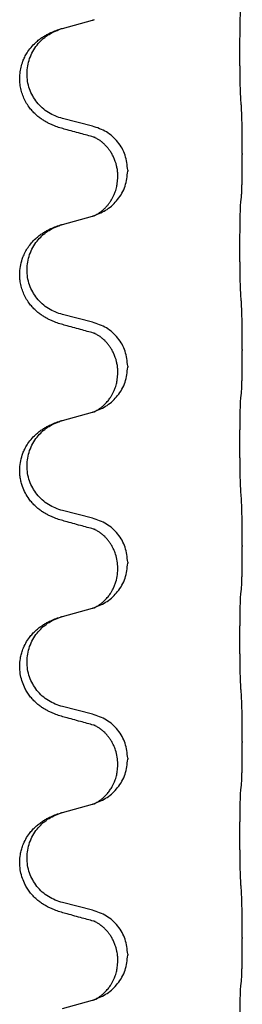
# Model space of a CAD drawing. Units: millimetres. Extents: x -897 to 1636, y -129 to 714.
# Drawn here: x 1453 to 1456, y 509 to 525 of the extents above; entities that cross this region are included whole.
import ezdxf

# ---------------------------------------------------------------- set-up
doc = ezdxf.new("R2010")
doc.units = ezdxf.units.MM

# ---------------------------------------------------------------- blocks, each defined once
blk = doc.blocks.new('HL50WU-0-200', base_point=(369.17, 292.221))
at = {"color": 7, "linetype": 'Continuous'}
for p, q in [((1453.247, 524.703), (1453.732, 524.836)), ((1453.732, 523.12), (1453.247, 523.241)), ((1456.159, 522.675), (1456.159, 522.66)), ((1454.303, 522.406), (1454.303, 522.391)), ((1454.142, 522.296), (1454.142, 522.311)), ((1453.247, 521.528), (1453.732, 521.661)), ((1453.732, 519.945), (1453.247, 520.066)), ((1456.159, 519.5), (1456.159, 519.485)), ((1454.142, 519.121), (1454.142, 519.136)), ((1454.303, 519.231), (1454.303, 519.216)), ((1453.247, 518.353), (1453.732, 518.486)), ((1453.732, 516.77), (1453.247, 516.891)), ((1456.159, 516.325), (1456.159, 516.31)), ((1454.142, 515.946), (1454.142, 515.961)), ((1454.303, 516.056), (1454.303, 516.041)), ((1453.247, 515.178), (1453.732, 515.311)), ((1453.732, 513.595), (1453.247, 513.716)), ((1456.159, 513.15), (1456.159, 513.135)), ((1454.142, 512.771), (1454.142, 512.786)), ((1454.303, 512.881), (1454.303, 512.866)), ((1453.247, 512.003), (1453.732, 512.136)), ((1453.732, 510.42), (1453.247, 510.541)), ((1456.159, 509.975), (1456.159, 509.96)), ((1454.142, 509.596), (1454.142, 509.611)), ((1454.303, 509.706), (1454.303, 509.691)), ((1453.247, 508.828), (1453.732, 508.961))]:
    blk.add_line(p, q, dxfattribs=at)
for points, knots in [([(1456.134, 523.583), (1456.133, 523.599), (1456.131, 523.63), (1456.129, 523.673), (1456.128, 523.712), (1456.127, 523.75), (1456.126, 523.791), (1456.125, 523.836), (1456.124, 523.885), (1456.123, 523.939), (1456.123, 523.996), (1456.122, 524.057), (1456.121, 524.12), (1456.121, 524.186), (1456.121, 524.254), (1456.121, 524.324), (1456.121, 524.393), (1456.121, 524.462), (1456.121, 524.53), (1456.122, 524.594), (1456.122, 524.656), (1456.123, 524.713), (1456.124, 524.767), (1456.125, 524.815), (1456.126, 524.86), (1456.127, 524.899), (1456.128, 524.934), (1456.129, 524.969), (1456.13, 525.006), (1456.132, 525.033), (1456.134, 525.046)], [0, 0, 0, 0, 0.046953, 0.093907, 0.129088, 0.164268, 0.207492, 0.250717, 0.302117, 0.353517, 0.412542, 0.471567, 0.536839, 0.602112, 0.671343, 0.740575, 0.810424, 0.880273, 0.946734, 1.013196, 1.072944, 1.132691, 1.183927, 1.235163, 1.277048, 1.318933, 1.351549, 1.384167, 1.423495, 1.462821, 1.462821, 1.462821, 1.462821]), ([(1453.732, 524.836), (1453.736, 524.837), (1453.743, 524.839), (1453.751, 524.841), (1453.754, 524.842)], [0, 0, 0, 0, 0.01154999, 0.02309998, 0.02309998, 0.02309998, 0.02309998]), ([(1453.754, 524.842), (1453.755, 524.843), (1453.757, 524.843), (1453.76, 524.844), (1453.761, 524.844)], [0, 0, 0, 0, 0.003351942, 0.006703932, 0.006703932, 0.006703932, 0.006703932]), ([(1453.295, 523.066), (1453.265, 523.074), (1453.206, 523.091), (1453.13, 523.118), (1453.066, 523.145), (1453.014, 523.169), (1452.963, 523.197), (1452.912, 523.23), (1452.862, 523.266), (1452.809, 523.311), (1452.756, 523.365), (1452.702, 523.431), (1452.653, 523.507), (1452.612, 523.592), (1452.581, 523.681), (1452.561, 523.775), (1452.553, 523.873), (1452.557, 523.974), (1452.574, 524.074), (1452.601, 524.162), (1452.635, 524.239), (1452.678, 524.315), (1452.736, 524.395), (1452.803, 524.466), (1452.868, 524.521), (1452.924, 524.561), (1452.98, 524.595), (1453.045, 524.629), (1453.123, 524.662), (1453.184, 524.683), (1453.214, 524.693)], [0, 0, 0, 0, 0.092881, 0.18576, 0.242387, 0.299016, 0.358155, 0.417293, 0.480662, 0.544042, 0.625326, 0.706641, 0.800984, 0.895337, 0.988748, 1.082163, 1.182757, 1.283376, 1.38436, 1.48529, 1.560878, 1.636477, 1.746402, 1.856346, 1.928389, 2.000388, 2.062639, 2.124888, 2.220913, 2.31694, 2.31694, 2.31694, 2.31694]), ([(1453.247, 523.241), (1453.168, 523.268), (1453.01, 523.323), (1452.854, 523.469), (1452.761, 523.607), (1452.71, 523.722), (1452.679, 523.843), (1452.669, 523.969), (1452.68, 524.094), (1452.712, 524.215), (1452.764, 524.33), (1452.853, 524.464), (1452.998, 524.603), (1453.142, 524.663), (1453.214, 524.693)], [0, 0, 0, 0, 0.248632, 0.497261, 0.622122, 0.747056, 0.871985, 0.996845, 1.12175, 1.246727, 1.371737, 1.496668, 1.728964, 1.961261, 1.961261, 1.961261, 1.961261]), ([(1453.214, 524.693), (1453.219, 524.695), (1453.23, 524.698), (1453.241, 524.701), (1453.247, 524.703)], [0, 0, 0, 0, 0.01712211, 0.03424421, 0.03424421, 0.03424421, 0.03424421]), ([(1456.159, 522.675), (1456.159, 522.719), (1456.159, 522.806), (1456.158, 522.914), (1456.157, 522.998), (1456.156, 523.059), (1456.155, 523.12), (1456.154, 523.202), (1456.151, 523.306), (1456.147, 523.39), (1456.145, 523.432)], [0, 0, 0, 0, 0.1308118, 0.2616236, 0.3229059, 0.384188, 0.4443891, 0.5045906, 0.6307946, 0.7570001, 0.7570001, 0.7570001, 0.7570001]), ([(1453.751, 522.942), (1453.716, 522.951), (1453.644, 522.97), (1453.532, 523.001), (1453.416, 523.033), (1453.335, 523.055), (1453.295, 523.066)], [0, 0, 0, 0, 0.1110885, 0.222177, 0.3474266, 0.4726762, 0.4726762, 0.4726762, 0.4726762]), ([(1454.303, 522.406), (1454.295, 522.488), (1454.278, 522.653), (1454.151, 522.87), (1453.966, 523.039), (1453.81, 523.093), (1453.732, 523.12)], [0, 0, 0, 0, 0.2452438, 0.4904859, 0.7355554, 0.9806267, 0.9806267, 0.9806267, 0.9806267]), ([(1453.778, 522.934), (1453.774, 522.934), (1453.764, 522.936), (1453.756, 522.94), (1453.751, 522.942)], [0, 0, 0, 0, 0.01420073, 0.02839473, 0.02839473, 0.02839473, 0.02839473]), ([(1454.142, 522.311), (1454.142, 522.334), (1454.141, 522.38), (1454.131, 522.443), (1454.118, 522.499), (1454.102, 522.552), (1454.08, 522.607), (1454.057, 522.653), (1454.036, 522.688), (1454.017, 522.718), (1453.993, 522.751), (1453.962, 522.788), (1453.925, 522.826), (1453.894, 522.853), (1453.873, 522.87), (1453.861, 522.879), (1453.845, 522.891), (1453.824, 522.904), (1453.801, 522.918), (1453.78, 522.929), (1453.764, 522.937), (1453.755, 522.94), (1453.751, 522.942)], [0, 0, 0, 0, 0.06887, 0.1377619, 0.1902451, 0.2427411, 0.3048299, 0.3669006, 0.3973441, 0.4277816, 0.4727691, 0.5177778, 0.5738927, 0.6299785, 0.6422156, 0.6544506, 0.6771685, 0.6998951, 0.7287416, 0.7575732, 0.7707865, 0.7839998, 0.7839998, 0.7839998, 0.7839998]), ([(1456.145, 521.973), (1456.146, 521.985), (1456.148, 522.009), (1456.15, 522.043), (1456.151, 522.074), (1456.152, 522.107), (1456.153, 522.142), (1456.154, 522.183), (1456.155, 522.227), (1456.156, 522.277), (1456.157, 522.331), (1456.158, 522.414), (1456.159, 522.524), (1456.159, 522.615), (1456.159, 522.66)], [0, 0, 0, 0, 0.0360729, 0.0721484, 0.1017542, 0.1313587, 0.169349, 0.2073399, 0.2544004, 0.3014606, 0.3580798, 0.4146991, 0.5511899, 0.6876808, 0.6876808, 0.6876808, 0.6876808]), ([(1453.761, 521.669), (1453.833, 521.699), (1453.978, 521.759), (1454.152, 521.927), (1454.278, 522.142), (1454.294, 522.308), (1454.303, 522.391)], [0, 0, 0, 0, 0.2327113, 0.4654194, 0.7135452, 0.9616776, 0.9616776, 0.9616776, 0.9616776]), ([(1453.761, 521.669), (1453.764, 521.671), (1453.77, 521.674), (1453.785, 521.681), (1453.805, 521.691), (1453.827, 521.705), (1453.848, 521.719), (1453.864, 521.73), (1453.876, 521.739), (1453.891, 521.751), (1453.91, 521.768), (1453.936, 521.792), (1453.964, 521.821), (1453.994, 521.858), (1454.024, 521.899), (1454.052, 521.945), (1454.075, 521.991), (1454.094, 522.035), (1454.109, 522.078), (1454.121, 522.118), (1454.129, 522.157), (1454.136, 522.199), (1454.141, 522.245), (1454.142, 522.279), (1454.142, 522.296)], [0, 0, 0, 0, 0.0101139, 0.0202278, 0.0490121, 0.0778124, 0.1004878, 0.123155, 0.1353489, 0.1475438, 0.1794132, 0.2112882, 0.2553873, 0.2994961, 0.35404, 0.4085869, 0.4585542, 0.5085149, 0.5525535, 0.596589, 0.6341343, 0.6716764, 0.7225736, 0.7734629, 0.7734629, 0.7734629, 0.7734629]), ([(1456.134, 520.408), (1456.133, 520.424), (1456.131, 520.455), (1456.129, 520.498), (1456.128, 520.537), (1456.127, 520.575), (1456.126, 520.616), (1456.125, 520.661), (1456.124, 520.71), (1456.123, 520.764), (1456.123, 520.821), (1456.122, 520.882), (1456.121, 520.945), (1456.121, 521.011), (1456.121, 521.079), (1456.121, 521.149), (1456.121, 521.218), (1456.121, 521.287), (1456.121, 521.355), (1456.122, 521.419), (1456.122, 521.481), (1456.123, 521.538), (1456.124, 521.592), (1456.125, 521.64), (1456.126, 521.685), (1456.127, 521.724), (1456.128, 521.759), (1456.129, 521.794), (1456.13, 521.831), (1456.132, 521.858), (1456.134, 521.871)], [0, 0, 0, 0, 0.046953, 0.093907, 0.129088, 0.164268, 0.207492, 0.250717, 0.302117, 0.353517, 0.412542, 0.471567, 0.536839, 0.602112, 0.671343, 0.740575, 0.810424, 0.880273, 0.946734, 1.013196, 1.072944, 1.132691, 1.183927, 1.235163, 1.277048, 1.318933, 1.351549, 1.384167, 1.423495, 1.462821, 1.462821, 1.462821, 1.462821]), ([(1456.134, 521.871), (1456.134, 521.879), (1456.136, 521.897), (1456.139, 521.922), (1456.142, 521.948), (1456.144, 521.964), (1456.145, 521.973)], [0, 0, 0, 0, 0.0262292, 0.0524584, 0.0776433, 0.1028283, 0.1028283, 0.1028283, 0.1028283]), ([(1453.214, 521.518), (1453.219, 521.52), (1453.23, 521.523), (1453.241, 521.526), (1453.247, 521.528)], [0, 0, 0, 0, 0.01712207, 0.03424414, 0.03424414, 0.03424414, 0.03424414]), ([(1453.732, 521.661), (1453.736, 521.662), (1453.743, 521.664), (1453.751, 521.666), (1453.754, 521.667)], [0, 0, 0, 0, 0.01154999, 0.02309998, 0.02309998, 0.02309998, 0.02309998]), ([(1453.754, 521.667), (1453.755, 521.668), (1453.757, 521.668), (1453.76, 521.669), (1453.761, 521.669)], [0, 0, 0, 0, 0.003351942, 0.006703932, 0.006703932, 0.006703932, 0.006703932]), ([(1453.295, 519.891), (1453.265, 519.899), (1453.206, 519.916), (1453.13, 519.943), (1453.066, 519.97), (1453.014, 519.994), (1452.963, 520.022), (1452.912, 520.055), (1452.862, 520.091), (1452.809, 520.136), (1452.756, 520.19), (1452.702, 520.256), (1452.653, 520.332), (1452.612, 520.417), (1452.581, 520.506), (1452.563, 520.592), (1452.554, 520.674), (1452.554, 520.767), (1452.568, 520.875), (1452.6, 520.985), (1452.642, 521.078), (1452.689, 521.157), (1452.746, 521.231), (1452.807, 521.294), (1452.868, 521.346), (1452.924, 521.386), (1452.98, 521.42), (1453.045, 521.454), (1453.123, 521.487), (1453.184, 521.508), (1453.214, 521.518)], [0, 0, 0, 0, 0.092881, 0.18576, 0.242387, 0.299016, 0.358155, 0.417293, 0.480662, 0.544042, 0.625327, 0.706641, 0.800979, 0.895338, 0.988772, 1.082162, 1.159001, 1.23588, 1.360537, 1.485238, 1.575829, 1.666365, 1.761343, 1.856316, 1.92835, 2.000358, 2.062611, 2.124858, 2.220883, 2.31691, 2.31691, 2.31691, 2.31691]), ([(1453.247, 520.066), (1453.168, 520.093), (1453.01, 520.148), (1452.854, 520.294), (1452.761, 520.432), (1452.71, 520.547), (1452.679, 520.668), (1452.669, 520.794), (1452.68, 520.919), (1452.712, 521.04), (1452.764, 521.155), (1452.853, 521.289), (1452.998, 521.428), (1453.142, 521.488), (1453.214, 521.518)], [0, 0, 0, 0, 0.248632, 0.497261, 0.622122, 0.747056, 0.871985, 0.996845, 1.12175, 1.246727, 1.371737, 1.496668, 1.728963, 1.96126, 1.96126, 1.96126, 1.96126]), ([(1456.159, 519.5), (1456.159, 519.544), (1456.159, 519.631), (1456.158, 519.736), (1456.157, 519.816), (1456.156, 519.874), (1456.155, 519.937), (1456.154, 520.024), (1456.151, 520.131), (1456.147, 520.215), (1456.145, 520.257)], [0, 0, 0, 0, 0.1308117, 0.2616236, 0.3155313, 0.3694388, 0.437014, 0.5045906, 0.630798, 0.7570013, 0.7570013, 0.7570013, 0.7570013]), ([(1454.303, 519.231), (1454.295, 519.313), (1454.278, 519.478), (1454.151, 519.695), (1453.966, 519.864), (1453.81, 519.918), (1453.732, 519.945)], [0, 0, 0, 0, 0.2452438, 0.4904859, 0.7355554, 0.9806267, 0.9806267, 0.9806267, 0.9806267]), ([(1453.751, 519.767), (1453.716, 519.776), (1453.644, 519.795), (1453.532, 519.826), (1453.416, 519.858), (1453.335, 519.88), (1453.295, 519.891)], [0, 0, 0, 0, 0.1110885, 0.222177, 0.3474266, 0.4726762, 0.4726762, 0.4726762, 0.4726762]), ([(1453.778, 519.759), (1453.774, 519.759), (1453.764, 519.761), (1453.756, 519.765), (1453.751, 519.767)], [0, 0, 0, 0, 0.01420073, 0.02839473, 0.02839473, 0.02839473, 0.02839473]), ([(1454.142, 519.136), (1454.142, 519.159), (1454.141, 519.205), (1454.131, 519.268), (1454.118, 519.324), (1454.102, 519.377), (1454.08, 519.432), (1454.053, 519.485), (1454.023, 519.534), (1453.993, 519.576), (1453.962, 519.613), (1453.934, 519.642), (1453.907, 519.667), (1453.888, 519.683), (1453.873, 519.695), (1453.861, 519.704), (1453.845, 519.716), (1453.824, 519.729), (1453.801, 519.743), (1453.78, 519.754), (1453.764, 519.762), (1453.755, 519.765), (1453.751, 519.767)], [0, 0, 0, 0, 0.0688699, 0.1377619, 0.1902469, 0.242741, 0.3048197, 0.3669011, 0.4219297, 0.4769478, 0.5214079, 0.5658594, 0.5979236, 0.6299818, 0.6422184, 0.6544539, 0.6771721, 0.6998984, 0.7287448, 0.7575765, 0.7707898, 0.7840031, 0.7840031, 0.7840031, 0.7840031]), ([(1456.145, 518.798), (1456.146, 518.81), (1456.148, 518.834), (1456.15, 518.868), (1456.151, 518.899), (1456.152, 518.932), (1456.153, 518.967), (1456.154, 519.008), (1456.155, 519.052), (1456.156, 519.102), (1456.157, 519.156), (1456.158, 519.239), (1456.159, 519.349), (1456.159, 519.44), (1456.159, 519.485)], [0, 0, 0, 0, 0.0360729, 0.0721484, 0.1017542, 0.1313587, 0.169349, 0.2073399, 0.2544004, 0.3014606, 0.3580798, 0.4146991, 0.5511899, 0.6876808, 0.6876808, 0.6876808, 0.6876808]), ([(1453.761, 518.494), (1453.833, 518.524), (1453.978, 518.584), (1454.152, 518.752), (1454.278, 518.967), (1454.294, 519.133), (1454.303, 519.216)], [0, 0, 0, 0, 0.2327113, 0.4654194, 0.7135452, 0.9616776, 0.9616776, 0.9616776, 0.9616776]), ([(1453.761, 518.494), (1453.764, 518.496), (1453.77, 518.499), (1453.785, 518.506), (1453.805, 518.516), (1453.827, 518.53), (1453.848, 518.544), (1453.864, 518.555), (1453.876, 518.564), (1453.894, 518.578), (1453.918, 518.6), (1453.947, 518.628), (1453.973, 518.657), (1453.995, 518.684), (1454.014, 518.71), (1454.029, 518.732), (1454.041, 518.753), (1454.057, 518.78), (1454.075, 518.816), (1454.094, 518.86), (1454.109, 518.903), (1454.121, 518.943), (1454.129, 518.982), (1454.136, 519.024), (1454.141, 519.07), (1454.142, 519.104), (1454.142, 519.121)], [0, 0, 0, 0, 0.0101139, 0.0202278, 0.049012, 0.0778124, 0.1004879, 0.123155, 0.1353486, 0.1475438, 0.1901887, 0.2328436, 0.2697076, 0.3065673, 0.3364091, 0.3662465, 0.3874257, 0.4086075, 0.4585656, 0.5085349, 0.5525752, 0.5966091, 0.6341541, 0.6716964, 0.7225937, 0.773483, 0.773483, 0.773483, 0.773483]), ([(1456.134, 517.233), (1456.133, 517.249), (1456.131, 517.28), (1456.129, 517.323), (1456.128, 517.362), (1456.127, 517.4), (1456.126, 517.441), (1456.125, 517.486), (1456.124, 517.535), (1456.123, 517.589), (1456.123, 517.646), (1456.122, 517.707), (1456.121, 517.77), (1456.121, 517.836), (1456.121, 517.904), (1456.121, 517.974), (1456.121, 518.043), (1456.121, 518.112), (1456.121, 518.18), (1456.122, 518.244), (1456.122, 518.306), (1456.123, 518.363), (1456.124, 518.417), (1456.125, 518.465), (1456.126, 518.51), (1456.127, 518.549), (1456.128, 518.584), (1456.129, 518.619), (1456.13, 518.656), (1456.132, 518.683), (1456.134, 518.696)], [0, 0, 0, 0, 0.046953, 0.093907, 0.129088, 0.164268, 0.207492, 0.250717, 0.302117, 0.353517, 0.412542, 0.471567, 0.536839, 0.602112, 0.671343, 0.740575, 0.810424, 0.880273, 0.946734, 1.013196, 1.072944, 1.132691, 1.183927, 1.235163, 1.277048, 1.318933, 1.351549, 1.384167, 1.423495, 1.462821, 1.462821, 1.462821, 1.462821]), ([(1456.134, 518.696), (1456.134, 518.704), (1456.136, 518.722), (1456.139, 518.747), (1456.142, 518.773), (1456.144, 518.789), (1456.145, 518.798)], [0, 0, 0, 0, 0.0262292, 0.0524584, 0.0776433, 0.1028283, 0.1028283, 0.1028283, 0.1028283]), ([(1453.295, 516.716), (1453.265, 516.724), (1453.206, 516.741), (1453.13, 516.768), (1453.066, 516.795), (1453.014, 516.819), (1452.963, 516.847), (1452.912, 516.88), (1452.862, 516.916), (1452.809, 516.961), (1452.756, 517.015), (1452.698, 517.086), (1452.643, 517.174), (1452.602, 517.266), (1452.577, 517.35), (1452.562, 517.424), (1452.554, 517.499), (1452.554, 517.592), (1452.568, 517.7), (1452.598, 517.805), (1452.635, 517.889), (1452.678, 517.965), (1452.736, 518.045), (1452.803, 518.116), (1452.868, 518.171), (1452.924, 518.211), (1452.98, 518.245), (1453.045, 518.279), (1453.123, 518.312), (1453.184, 518.333), (1453.214, 518.343)], [0, 0, 0, 0, 0.092881, 0.18576, 0.242387, 0.299016, 0.358154, 0.417293, 0.480665, 0.544042, 0.625311, 0.706642, 0.820453, 0.934239, 1.008212, 1.082132, 1.158953, 1.235849, 1.360535, 1.485206, 1.560813, 1.636394, 1.746312, 1.856262, 1.928306, 2.000304, 2.062555, 2.124804, 2.220829, 2.316856, 2.316856, 2.316856, 2.316856]), ([(1453.247, 516.891), (1453.168, 516.918), (1453.01, 516.973), (1452.854, 517.119), (1452.761, 517.257), (1452.71, 517.372), (1452.679, 517.493), (1452.669, 517.619), (1452.68, 517.744), (1452.712, 517.865), (1452.764, 517.98), (1452.853, 518.114), (1452.998, 518.253), (1453.142, 518.313), (1453.214, 518.343)], [0, 0, 0, 0, 0.248632, 0.497261, 0.622122, 0.747056, 0.871985, 0.996845, 1.12175, 1.246727, 1.371737, 1.496668, 1.728964, 1.961261, 1.961261, 1.961261, 1.961261]), ([(1453.214, 518.343), (1453.219, 518.345), (1453.23, 518.348), (1453.241, 518.351), (1453.247, 518.353)], [0, 0, 0, 0, 0.01712211, 0.03424421, 0.03424421, 0.03424421, 0.03424421]), ([(1453.732, 518.486), (1453.736, 518.487), (1453.743, 518.489), (1453.751, 518.491), (1453.754, 518.492)], [0, 0, 0, 0, 0.01154999, 0.02309998, 0.02309998, 0.02309998, 0.02309998]), ([(1453.754, 518.492), (1453.755, 518.493), (1453.757, 518.493), (1453.76, 518.494), (1453.761, 518.494)], [0, 0, 0, 0, 0.003351942, 0.006703932, 0.006703932, 0.006703932, 0.006703932]), ([(1456.159, 516.325), (1456.159, 516.369), (1456.159, 516.456), (1456.158, 516.568), (1456.157, 516.662), (1456.156, 516.728), (1456.155, 516.784), (1456.153, 516.856), (1456.151, 516.956), (1456.147, 517.04), (1456.145, 517.082)], [0, 0, 0, 0, 0.1308119, 0.2616236, 0.3370116, 0.4123993, 0.4584948, 0.5045906, 0.6307946, 0.7570001, 0.7570001, 0.7570001, 0.7570001]), ([(1454.303, 516.056), (1454.295, 516.138), (1454.278, 516.303), (1454.151, 516.52), (1453.966, 516.689), (1453.81, 516.743), (1453.732, 516.77)], [0, 0, 0, 0, 0.2452438, 0.4904859, 0.7355554, 0.9806267, 0.9806267, 0.9806267, 0.9806267]), ([(1453.751, 516.592), (1453.716, 516.601), (1453.644, 516.62), (1453.532, 516.651), (1453.416, 516.683), (1453.335, 516.705), (1453.295, 516.716)], [0, 0, 0, 0, 0.1110885, 0.222177, 0.3474266, 0.4726762, 0.4726762, 0.4726762, 0.4726762]), ([(1453.778, 516.584), (1453.774, 516.584), (1453.764, 516.586), (1453.756, 516.59), (1453.751, 516.592)], [0, 0, 0, 0, 0.01420073, 0.02839473, 0.02839473, 0.02839473, 0.02839473]), ([(1454.142, 515.961), (1454.141, 515.999), (1454.137, 516.075), (1454.115, 516.163), (1454.093, 516.225), (1454.078, 516.259), (1454.064, 516.288), (1454.047, 516.32), (1454.023, 516.359), (1453.993, 516.401), (1453.962, 516.438), (1453.934, 516.467), (1453.907, 516.492), (1453.888, 516.508), (1453.873, 516.52), (1453.861, 516.529), (1453.845, 516.541), (1453.824, 516.554), (1453.801, 516.568), (1453.78, 516.579), (1453.764, 516.587), (1453.755, 516.59), (1453.751, 516.592)], [0, 0, 0, 0, 0.1142898, 0.2285378, 0.2698647, 0.3111794, 0.3389686, 0.3667623, 0.42178, 0.4768081, 0.5212699, 0.5657199, 0.5977839, 0.6298422, 0.6420788, 0.6543143, 0.6770325, 0.6997588, 0.7286052, 0.7574369, 0.7706502, 0.7838635, 0.7838635, 0.7838635, 0.7838635]), ([(1456.145, 515.623), (1456.146, 515.635), (1456.148, 515.659), (1456.15, 515.693), (1456.151, 515.724), (1456.152, 515.757), (1456.153, 515.792), (1456.154, 515.833), (1456.155, 515.877), (1456.156, 515.927), (1456.157, 515.981), (1456.158, 516.064), (1456.159, 516.174), (1456.159, 516.265), (1456.159, 516.31)], [0, 0, 0, 0, 0.0360729, 0.0721484, 0.1017542, 0.1313587, 0.169349, 0.2073399, 0.2544004, 0.3014606, 0.3580798, 0.4146991, 0.5511899, 0.6876808, 0.6876808, 0.6876808, 0.6876808]), ([(1453.761, 515.319), (1453.833, 515.349), (1453.978, 515.409), (1454.152, 515.577), (1454.278, 515.792), (1454.294, 515.958), (1454.303, 516.041)], [0, 0, 0, 0, 0.2327113, 0.4654194, 0.7135452, 0.9616776, 0.9616776, 0.9616776, 0.9616776]), ([(1453.761, 515.319), (1453.764, 515.321), (1453.77, 515.324), (1453.785, 515.331), (1453.805, 515.341), (1453.827, 515.355), (1453.848, 515.369), (1453.864, 515.38), (1453.876, 515.389), (1453.894, 515.403), (1453.918, 515.425), (1453.947, 515.453), (1453.973, 515.482), (1453.995, 515.509), (1454.014, 515.535), (1454.029, 515.557), (1454.041, 515.578), (1454.059, 515.608), (1454.08, 515.65), (1454.11, 515.725), (1454.137, 515.824), (1454.14, 515.905), (1454.142, 515.946)], [0, 0, 0, 0, 0.0101139, 0.0202278, 0.049012, 0.0778124, 0.1004879, 0.123155, 0.1353486, 0.1475438, 0.1901887, 0.2328436, 0.2697076, 0.3065673, 0.3364092, 0.3662465, 0.3874253, 0.4086075, 0.4690816, 0.5295845, 0.6513974, 0.7732132, 0.7732132, 0.7732132, 0.7732132]), ([(1456.134, 514.058), (1456.133, 514.074), (1456.131, 514.105), (1456.129, 514.148), (1456.128, 514.187), (1456.127, 514.225), (1456.126, 514.266), (1456.125, 514.311), (1456.124, 514.36), (1456.123, 514.414), (1456.123, 514.471), (1456.122, 514.532), (1456.121, 514.595), (1456.121, 514.661), (1456.121, 514.729), (1456.121, 514.799), (1456.121, 514.868), (1456.121, 514.937), (1456.121, 515.005), (1456.122, 515.069), (1456.122, 515.131), (1456.123, 515.188), (1456.124, 515.242), (1456.125, 515.29), (1456.126, 515.335), (1456.127, 515.374), (1456.128, 515.409), (1456.129, 515.444), (1456.13, 515.481), (1456.132, 515.508), (1456.134, 515.521)], [0, 0, 0, 0, 0.046953, 0.093907, 0.129088, 0.164268, 0.207492, 0.250717, 0.302117, 0.353517, 0.412542, 0.471567, 0.536839, 0.602112, 0.671343, 0.740575, 0.810424, 0.880273, 0.946734, 1.013196, 1.072944, 1.132691, 1.183927, 1.235163, 1.277048, 1.318933, 1.351549, 1.384167, 1.423495, 1.462821, 1.462821, 1.462821, 1.462821]), ([(1456.134, 515.521), (1456.134, 515.529), (1456.136, 515.547), (1456.139, 515.572), (1456.142, 515.598), (1456.144, 515.614), (1456.145, 515.623)], [0, 0, 0, 0, 0.0262292, 0.0524584, 0.0776433, 0.1028283, 0.1028283, 0.1028283, 0.1028283]), ([(1453.732, 515.311), (1453.736, 515.312), (1453.743, 515.314), (1453.751, 515.316), (1453.754, 515.317)], [0, 0, 0, 0, 0.01154999, 0.02309998, 0.02309998, 0.02309998, 0.02309998]), ([(1453.754, 515.317), (1453.755, 515.318), (1453.757, 515.318), (1453.76, 515.319), (1453.761, 515.319)], [0, 0, 0, 0, 0.003351942, 0.006703932, 0.006703932, 0.006703932, 0.006703932]), ([(1453.295, 513.541), (1453.265, 513.549), (1453.206, 513.566), (1453.13, 513.593), (1453.066, 513.62), (1453.014, 513.644), (1452.963, 513.672), (1452.912, 513.705), (1452.862, 513.741), (1452.809, 513.786), (1452.756, 513.84), (1452.706, 513.901), (1452.664, 513.965), (1452.623, 514.042), (1452.586, 514.136), (1452.56, 514.251), (1452.551, 514.372), (1452.561, 514.481), (1452.581, 514.572), (1452.608, 514.656), (1452.651, 514.746), (1452.704, 514.829), (1452.76, 514.896), (1452.812, 514.949), (1452.868, 514.996), (1452.924, 515.036), (1452.98, 515.07), (1453.045, 515.104), (1453.123, 515.137), (1453.184, 515.158), (1453.214, 515.168)], [0, 0, 0, 0, 0.092881, 0.18576, 0.242386, 0.299016, 0.358155, 0.417293, 0.480659, 0.544042, 0.625341, 0.70664, 0.7807, 0.854782, 0.968392, 1.082132, 1.206923, 1.331587, 1.408402, 1.48521, 1.596025, 1.706861, 1.781582, 1.856257, 1.928276, 2.000298, 2.062554, 2.124799, 2.220824, 2.31685, 2.31685, 2.31685, 2.31685]), ([(1453.247, 513.716), (1453.168, 513.743), (1453.01, 513.798), (1452.854, 513.944), (1452.761, 514.082), (1452.71, 514.197), (1452.679, 514.318), (1452.669, 514.444), (1452.68, 514.569), (1452.712, 514.69), (1452.764, 514.805), (1452.853, 514.939), (1452.998, 515.078), (1453.142, 515.138), (1453.214, 515.168)], [0, 0, 0, 0, 0.248632, 0.497261, 0.622122, 0.747056, 0.871985, 0.996845, 1.12175, 1.246727, 1.371737, 1.496668, 1.728963, 1.96126, 1.96126, 1.96126, 1.96126]), ([(1453.214, 515.168), (1453.219, 515.17), (1453.23, 515.173), (1453.241, 515.176), (1453.247, 515.178)], [0, 0, 0, 0, 0.01712207, 0.03424414, 0.03424414, 0.03424414, 0.03424414]), ([(1456.159, 513.15), (1456.159, 513.194), (1456.159, 513.281), (1456.158, 513.386), (1456.157, 513.466), (1456.156, 513.524), (1456.155, 513.587), (1456.154, 513.674), (1456.151, 513.781), (1456.147, 513.865), (1456.145, 513.907)], [0, 0, 0, 0, 0.1308117, 0.2616236, 0.3155312, 0.3694388, 0.4370144, 0.5045906, 0.6307946, 0.7570001, 0.7570001, 0.7570001, 0.7570001]), ([(1454.303, 512.881), (1454.295, 512.963), (1454.278, 513.128), (1454.151, 513.345), (1453.966, 513.514), (1453.81, 513.568), (1453.732, 513.595)], [0, 0, 0, 0, 0.2452438, 0.4904859, 0.7355554, 0.9806267, 0.9806267, 0.9806267, 0.9806267]), ([(1453.751, 513.417), (1453.716, 513.426), (1453.644, 513.445), (1453.532, 513.476), (1453.416, 513.508), (1453.335, 513.53), (1453.295, 513.541)], [0, 0, 0, 0, 0.1110885, 0.222177, 0.3474266, 0.4726762, 0.4726762, 0.4726762, 0.4726762]), ([(1453.778, 513.409), (1453.774, 513.409), (1453.764, 513.411), (1453.756, 513.415), (1453.751, 513.417)], [0, 0, 0, 0, 0.01420073, 0.02839473, 0.02839473, 0.02839473, 0.02839473]), ([(1454.142, 512.786), (1454.141, 512.824), (1454.137, 512.9), (1454.115, 512.988), (1454.093, 513.05), (1454.078, 513.084), (1454.064, 513.113), (1454.047, 513.145), (1454.023, 513.184), (1453.993, 513.226), (1453.962, 513.263), (1453.934, 513.292), (1453.907, 513.317), (1453.888, 513.333), (1453.873, 513.345), (1453.861, 513.354), (1453.845, 513.366), (1453.824, 513.379), (1453.801, 513.393), (1453.78, 513.404), (1453.764, 513.412), (1453.755, 513.415), (1453.751, 513.417)], [0, 0, 0, 0, 0.1142898, 0.2285378, 0.2698647, 0.3111794, 0.3389686, 0.3667623, 0.42178, 0.4768081, 0.5212699, 0.5657199, 0.5977839, 0.6298422, 0.6420788, 0.6543143, 0.6770325, 0.6997588, 0.7286052, 0.7574369, 0.7706502, 0.7838635, 0.7838635, 0.7838635, 0.7838635]), ([(1456.145, 512.448), (1456.146, 512.46), (1456.148, 512.484), (1456.15, 512.518), (1456.151, 512.549), (1456.152, 512.582), (1456.153, 512.617), (1456.154, 512.658), (1456.155, 512.702), (1456.156, 512.752), (1456.157, 512.806), (1456.158, 512.889), (1456.159, 512.999), (1456.159, 513.09), (1456.159, 513.135)], [0, 0, 0, 0, 0.0360729, 0.0721484, 0.1017542, 0.1313587, 0.169349, 0.2073399, 0.2544004, 0.3014606, 0.3580798, 0.4146991, 0.5511899, 0.6876808, 0.6876808, 0.6876808, 0.6876808]), ([(1453.761, 512.144), (1453.833, 512.174), (1453.978, 512.234), (1454.152, 512.402), (1454.278, 512.617), (1454.294, 512.783), (1454.303, 512.866)], [0, 0, 0, 0, 0.2327113, 0.4654194, 0.7135452, 0.9616776, 0.9616776, 0.9616776, 0.9616776]), ([(1453.761, 512.144), (1453.764, 512.146), (1453.77, 512.149), (1453.785, 512.156), (1453.805, 512.166), (1453.827, 512.18), (1453.848, 512.194), (1453.864, 512.205), (1453.876, 512.214), (1453.899, 512.233), (1453.933, 512.263), (1453.977, 512.311), (1454.017, 512.363), (1454.05, 512.416), (1454.075, 512.466), (1454.094, 512.51), (1454.109, 512.553), (1454.121, 512.593), (1454.129, 512.632), (1454.136, 512.674), (1454.141, 512.72), (1454.142, 512.754), (1454.142, 512.771)], [0, 0, 0, 0, 0.0101139, 0.0202278, 0.049012, 0.0778124, 0.1004881, 0.123155, 0.1353484, 0.1475438, 0.2105087, 0.273528, 0.3410429, 0.4085356, 0.4585054, 0.5084636, 0.5525016, 0.5965377, 0.6340831, 0.671625, 0.7225223, 0.7734116, 0.7734116, 0.7734116, 0.7734116]), ([(1456.134, 512.346), (1456.134, 512.354), (1456.136, 512.372), (1456.139, 512.397), (1456.142, 512.423), (1456.144, 512.439), (1456.145, 512.448)], [0, 0, 0, 0, 0.0262292, 0.0524584, 0.0776433, 0.1028283, 0.1028283, 0.1028283, 0.1028283]), ([(1456.134, 510.883), (1456.133, 510.899), (1456.131, 510.93), (1456.129, 510.973), (1456.128, 511.012), (1456.127, 511.05), (1456.126, 511.091), (1456.125, 511.136), (1456.124, 511.185), (1456.123, 511.239), (1456.123, 511.296), (1456.122, 511.357), (1456.121, 511.42), (1456.121, 511.486), (1456.121, 511.554), (1456.121, 511.624), (1456.121, 511.693), (1456.121, 511.762), (1456.121, 511.83), (1456.122, 511.894), (1456.122, 511.956), (1456.123, 512.013), (1456.124, 512.067), (1456.125, 512.115), (1456.126, 512.16), (1456.127, 512.199), (1456.128, 512.234), (1456.129, 512.269), (1456.13, 512.306), (1456.132, 512.333), (1456.134, 512.346)], [0, 0, 0, 0, 0.046953, 0.093907, 0.129088, 0.164268, 0.207492, 0.250717, 0.302117, 0.353517, 0.412542, 0.471567, 0.536839, 0.602112, 0.671343, 0.740575, 0.810424, 0.880273, 0.946734, 1.013196, 1.072944, 1.132691, 1.183927, 1.235163, 1.277048, 1.318933, 1.351549, 1.384167, 1.423495, 1.462821, 1.462821, 1.462821, 1.462821]), ([(1453.732, 512.136), (1453.736, 512.137), (1453.743, 512.139), (1453.751, 512.141), (1453.754, 512.142)], [0, 0, 0, 0, 0.01154999, 0.02309998, 0.02309998, 0.02309998, 0.02309998]), ([(1453.754, 512.142), (1453.755, 512.143), (1453.757, 512.143), (1453.76, 512.144), (1453.761, 512.144)], [0, 0, 0, 0, 0.003351942, 0.006703932, 0.006703932, 0.006703932, 0.006703932]), ([(1453.295, 510.366), (1453.265, 510.374), (1453.206, 510.391), (1453.13, 510.418), (1453.066, 510.445), (1453.014, 510.469), (1452.963, 510.497), (1452.912, 510.53), (1452.862, 510.566), (1452.809, 510.611), (1452.756, 510.665), (1452.706, 510.726), (1452.664, 510.79), (1452.623, 510.867), (1452.586, 510.961), (1452.56, 511.076), (1452.551, 511.197), (1452.561, 511.306), (1452.581, 511.397), (1452.608, 511.481), (1452.651, 511.571), (1452.704, 511.654), (1452.76, 511.721), (1452.812, 511.774), (1452.868, 511.821), (1452.924, 511.861), (1452.98, 511.895), (1453.045, 511.929), (1453.123, 511.962), (1453.184, 511.983), (1453.214, 511.993)], [0, 0, 0, 0, 0.092881, 0.18576, 0.242386, 0.299016, 0.358155, 0.417293, 0.480659, 0.544042, 0.625341, 0.70664, 0.7807, 0.854782, 0.968392, 1.082132, 1.206923, 1.331587, 1.408402, 1.48521, 1.596025, 1.706861, 1.781582, 1.856257, 1.928276, 2.000298, 2.062554, 2.124799, 2.220824, 2.316851, 2.316851, 2.316851, 2.316851]), ([(1453.247, 510.541), (1453.168, 510.568), (1453.01, 510.623), (1452.854, 510.769), (1452.761, 510.907), (1452.71, 511.022), (1452.679, 511.143), (1452.669, 511.269), (1452.68, 511.394), (1452.712, 511.515), (1452.764, 511.63), (1452.853, 511.764), (1452.998, 511.903), (1453.142, 511.963), (1453.214, 511.993)], [0, 0, 0, 0, 0.248632, 0.497261, 0.622122, 0.747056, 0.871985, 0.996845, 1.12175, 1.246727, 1.371737, 1.496668, 1.728964, 1.961261, 1.961261, 1.961261, 1.961261]), ([(1453.214, 511.993), (1453.219, 511.995), (1453.23, 511.998), (1453.241, 512.001), (1453.247, 512.003)], [0, 0, 0, 0, 0.01712211, 0.03424421, 0.03424421, 0.03424421, 0.03424421]), ([(1456.159, 509.975), (1456.159, 510.019), (1456.159, 510.106), (1456.158, 510.218), (1456.157, 510.312), (1456.156, 510.378), (1456.155, 510.434), (1456.153, 510.506), (1456.151, 510.606), (1456.147, 510.69), (1456.145, 510.732)], [0, 0, 0, 0, 0.1308118, 0.2616236, 0.3370117, 0.4123993, 0.4584946, 0.5045906, 0.630798, 0.7570013, 0.7570013, 0.7570013, 0.7570013]), ([(1453.751, 510.242), (1453.716, 510.251), (1453.644, 510.27), (1453.532, 510.301), (1453.416, 510.333), (1453.335, 510.355), (1453.295, 510.366)], [0, 0, 0, 0, 0.1110885, 0.222177, 0.3474266, 0.4726762, 0.4726762, 0.4726762, 0.4726762]), ([(1454.303, 509.706), (1454.295, 509.788), (1454.278, 509.953), (1454.151, 510.17), (1453.966, 510.339), (1453.81, 510.393), (1453.732, 510.42)], [0, 0, 0, 0, 0.2452438, 0.4904859, 0.7355554, 0.9806267, 0.9806267, 0.9806267, 0.9806267]), ([(1453.778, 510.234), (1453.774, 510.234), (1453.764, 510.236), (1453.756, 510.24), (1453.751, 510.242)], [0, 0, 0, 0, 0.01420073, 0.02839473, 0.02839473, 0.02839473, 0.02839473]), ([(1454.142, 509.611), (1454.142, 509.634), (1454.141, 509.68), (1454.131, 509.743), (1454.118, 509.799), (1454.102, 509.852), (1454.08, 509.907), (1454.057, 509.953), (1454.036, 509.988), (1454.017, 510.018), (1453.993, 510.051), (1453.962, 510.088), (1453.925, 510.126), (1453.894, 510.153), (1453.873, 510.17), (1453.861, 510.179), (1453.845, 510.191), (1453.824, 510.204), (1453.801, 510.218), (1453.78, 510.229), (1453.764, 510.237), (1453.755, 510.24), (1453.751, 510.242)], [0, 0, 0, 0, 0.06887, 0.1377619, 0.1902451, 0.2427411, 0.3048299, 0.3669006, 0.3973441, 0.4277816, 0.4727691, 0.5177778, 0.5738927, 0.6299785, 0.6422156, 0.6544506, 0.6771685, 0.6998951, 0.7287416, 0.7575732, 0.7707865, 0.7839998, 0.7839998, 0.7839998, 0.7839998]), ([(1456.145, 509.273), (1456.146, 509.285), (1456.148, 509.309), (1456.15, 509.343), (1456.151, 509.374), (1456.152, 509.407), (1456.153, 509.442), (1456.154, 509.483), (1456.155, 509.527), (1456.156, 509.577), (1456.157, 509.631), (1456.158, 509.714), (1456.159, 509.824), (1456.159, 509.915), (1456.159, 509.96)], [0, 0, 0, 0, 0.0360729, 0.0721484, 0.1017542, 0.1313587, 0.169349, 0.2073399, 0.2544004, 0.3014606, 0.3580798, 0.4146991, 0.5511899, 0.6876808, 0.6876808, 0.6876808, 0.6876808]), ([(1453.761, 508.969), (1453.833, 508.999), (1453.978, 509.059), (1454.152, 509.227), (1454.278, 509.442), (1454.294, 509.608), (1454.303, 509.691)], [0, 0, 0, 0, 0.2327113, 0.4654194, 0.7135452, 0.9616776, 0.9616776, 0.9616776, 0.9616776]), ([(1453.761, 508.969), (1453.764, 508.971), (1453.77, 508.974), (1453.785, 508.981), (1453.805, 508.991), (1453.827, 509.005), (1453.848, 509.019), (1453.864, 509.03), (1453.876, 509.039), (1453.894, 509.053), (1453.918, 509.075), (1453.947, 509.103), (1453.973, 509.132), (1453.995, 509.159), (1454.014, 509.185), (1454.029, 509.207), (1454.041, 509.228), (1454.057, 509.255), (1454.075, 509.291), (1454.094, 509.335), (1454.109, 509.378), (1454.121, 509.418), (1454.129, 509.457), (1454.136, 509.499), (1454.141, 509.545), (1454.142, 509.579), (1454.142, 509.596)], [0, 0, 0, 0, 0.0101139, 0.0202278, 0.049012, 0.0778124, 0.1004879, 0.123155, 0.1353486, 0.1475438, 0.1901887, 0.2328436, 0.2697076, 0.3065673, 0.3364091, 0.3662465, 0.3874257, 0.4086075, 0.4585656, 0.5085349, 0.5525752, 0.5966091, 0.6341541, 0.6716964, 0.7225937, 0.773483, 0.773483, 0.773483, 0.773483]), ([(1456.134, 509.171), (1456.134, 509.179), (1456.136, 509.197), (1456.139, 509.222), (1456.142, 509.248), (1456.144, 509.264), (1456.145, 509.273)], [0, 0, 0, 0, 0.0262292, 0.0524584, 0.0776433, 0.1028283, 0.1028283, 0.1028283, 0.1028283]), ([(1456.134, 507.708), (1456.133, 507.724), (1456.131, 507.755), (1456.129, 507.798), (1456.128, 507.837), (1456.127, 507.875), (1456.126, 507.916), (1456.125, 507.961), (1456.124, 508.01), (1456.123, 508.064), (1456.123, 508.121), (1456.122, 508.182), (1456.121, 508.245), (1456.121, 508.311), (1456.121, 508.379), (1456.121, 508.449), (1456.121, 508.518), (1456.121, 508.587), (1456.121, 508.655), (1456.122, 508.719), (1456.122, 508.781), (1456.123, 508.838), (1456.124, 508.892), (1456.125, 508.94), (1456.126, 508.985), (1456.127, 509.024), (1456.128, 509.059), (1456.129, 509.094), (1456.13, 509.131), (1456.132, 509.158), (1456.134, 509.171)], [0, 0, 0, 0, 0.04696, 0.093921, 0.129102, 0.164282, 0.207507, 0.250732, 0.302132, 0.353532, 0.412557, 0.471581, 0.536854, 0.602126, 0.671358, 0.74059, 0.810439, 0.880287, 0.946749, 1.01321, 1.072958, 1.132706, 1.183942, 1.235178, 1.277063, 1.318948, 1.351564, 1.384181, 1.42351, 1.462836, 1.462836, 1.462836, 1.462836]), ([(1453.732, 508.961), (1453.736, 508.962), (1453.743, 508.964), (1453.751, 508.966), (1453.754, 508.967)], [0, 0, 0, 0, 0.01154999, 0.02309998, 0.02309998, 0.02309998, 0.02309998]), ([(1453.754, 508.967), (1453.755, 508.968), (1453.757, 508.968), (1453.76, 508.969), (1453.761, 508.969)], [0, 0, 0, 0, 0.003351942, 0.006703932, 0.006703932, 0.006703932, 0.006703932])]:
    blk.add_open_spline(points, degree=3, knots=knots, dxfattribs=at)
for points in [[(1456.145, 523.432), (1456.143, 523.457), (1456.139, 523.508), (1456.135, 523.558), (1456.134, 523.583)], [(1456.145, 520.257), (1456.143, 520.282), (1456.139, 520.333), (1456.135, 520.383), (1456.134, 520.408)], [(1456.145, 517.082), (1456.143, 517.107), (1456.139, 517.158), (1456.135, 517.208), (1456.134, 517.233)], [(1456.145, 513.907), (1456.143, 513.932), (1456.139, 513.983), (1456.135, 514.033), (1456.134, 514.058)], [(1456.145, 510.732), (1456.143, 510.757), (1456.139, 510.808), (1456.135, 510.858), (1456.134, 510.883)]]:
    blk.add_open_spline(points, degree=3, dxfattribs=at)

msp = doc.modelspace()

# ---------------------------------------------------------------- block references
msp.add_blockref('HL50WU-0-200', (369.17, 292.221))

doc.saveas('drawing.dxf')
